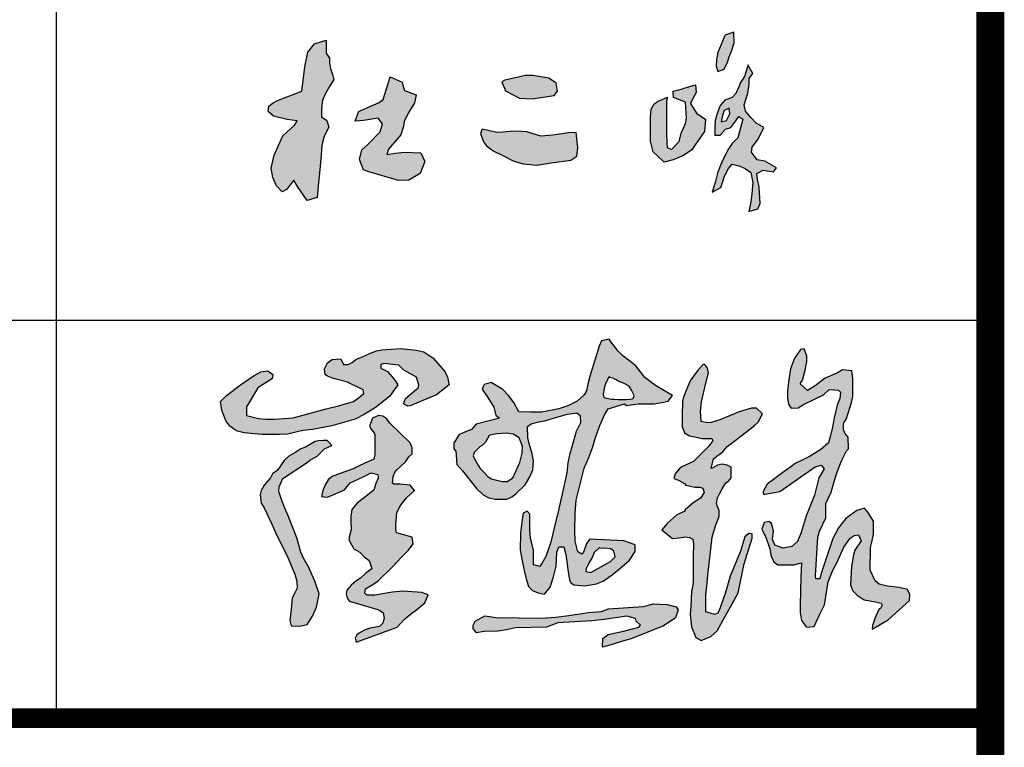
# Model space of a CAD drawing. Extents: x -678322 to -143649, y 23589 to 168327.
# Drawn here: x -503270 to -500794, y 48714 to 50543 of the extents above; entities that cross this region are included whole.
import ezdxf

# ---------------------------------------------------------------- set-up
doc = ezdxf.new("R2010")
doc.units = 0
doc.header["$LTSCALE"] = 1000
doc.header["$MEASUREMENT"] = 0
doc.linetypes.add('DASHED', pattern=[0.375, 0.25, -0.125])
doc.layers.add('PUB_TITLE', color=4, linetype='Continuous')
doc.layers.add('屋面支撑', color=7, linetype='DASHED', lineweight=25)

# ---------------------------------------------------------------- blocks, each defined once
blk = doc.blocks.new('杜二峰签名')
h = blk.add_hatch(color=256)
h.paths.add_polyline_path([(1471.59, 842.11), (1470.1, 843.1), (1470.1, 844.98), (1470.2, 846.16), (1470.4, 847.65), (1471.19, 849.42), (1472.28, 851.4), (1473.46, 853.28), (1473.17, 854.36), (1472.57, 856.24), (1472.28, 857.72), (1472.28, 859.11), (1471.41, 860.39), (1471.41, 863.94), (1468.19, 862.94), (1466.38, 860.73), (1465.58, 856.72), (1464.78, 850.1), (1460.96, 848.69), (1457.95, 847.49), (1456.95, 846.89), (1455.76, 846.06), (1455.66, 844.58), (1457.04, 843.3), (1460.81, 842.41), (1463.48, 842.01), (1462.88, 840.93), (1459.62, 837.96), (1458.34, 835.1), (1457.25, 832.73), (1456.46, 829.17), (1456.85, 826.6), (1457.84, 824.33), (1459.42, 822.75), (1460.61, 823.34), (1462.59, 825.91), (1463.58, 824.13), (1466.25, 820.38), (1468.92, 821.17), (1469.21, 824.33), (1469.71, 828.68), (1470, 832.73), (1470.2, 835.39), (1470.89, 837.86), (1472.08, 840.33)])
h.paths.add_polyline_path([(1493.63, 843.89), (1495.41, 846.95), (1495.9, 849.13), (1494.62, 849.52), (1492.74, 850.31), (1492.34, 851.4), (1492.05, 852.59), (1488.78, 853.97), (1488.19, 851.89), (1486.9, 847.84), (1485.82, 847.05), (1480.67, 844.78), (1480.28, 844.68), (1479.29, 841.91), (1481.56, 842.11), (1485.52, 842.8), (1486.71, 841.22), (1486.11, 839.05), (1482.75, 835.59), (1481.07, 834.11), (1480.48, 831.54), (1481.56, 828.67), (1483.05, 828.18), (1491.06, 825.81), (1493.92, 825.91), (1496.99, 827.69), (1498.27, 830.95), (1497.19, 833.32), (1492.74, 833.52), (1490.17, 833.22), (1487.89, 832.92), (1488.39, 834.31), (1491.75, 838.26), (1492.44, 840.53), (1492.64, 841.82)])
h.paths.add_polyline_path([(1534.36, 850.12), (1533.97, 852.29), (1531.99, 853.67), (1527.64, 854.36), (1525.56, 854.36), (1524.47, 854.07), (1520.03, 853.08), (1519.23, 852.68), (1520.22, 850.21), (1523.98, 848.24), (1527.44, 848.04), (1533.47, 848.93)])
h.paths.add_polyline_path([(1537.93, 831.34), (1539.61, 832.43), (1539.91, 834.8), (1539.42, 838.85), (1537.44, 838.75), (1532.99, 838.16), (1529.83, 837.86), (1525.97, 839.05), (1522.91, 839.24), (1521.52, 839.15), (1519.54, 838.95), (1517.86, 838.85), (1513.81, 839.74), (1513.41, 838.55), (1514.2, 836.28), (1515, 835.19), (1516.87, 833.91), (1519.25, 832.72), (1522.31, 831.14), (1524.98, 830.35), (1528.74, 829.96), (1532.59, 830.65)])
h.paths.add_polyline_path([(1574.34, 839.15), (1574.63, 842.45), (1573.65, 843.1), (1572.17, 844.09), (1570.49, 846.76), (1571.18, 848.14), (1572.07, 849.72), (1571.87, 851.8), (1570.29, 851.4), (1568.02, 850.61), (1565.84, 850.12), (1565.94, 848.34), (1569.2, 847.15), (1569.4, 842.8), (1569.2, 841.32), (1568.02, 838.65), (1567.42, 836.38), (1565.35, 834.21), (1564.16, 834.8), (1564.06, 836.09), (1563.96, 838.56), (1563.96, 842.11), (1563.96, 845.08), (1563.96, 847.45), (1564.26, 848.44), (1561.69, 847.35), (1560.6, 846.66), (1559.81, 845.18), (1559.61, 843), (1559.61, 836.48), (1560.4, 833.62), (1563.37, 830.75), (1565.84, 831.44), (1568.61, 832.63), (1570.88, 834.11), (1571.77, 835.49)])
h.paths.add_polyline_path([(1586.12, 849.52), (1586.51, 851.99), (1586.51, 853.57), (1587.5, 854.86), (1586.16, 857.16), (1585.23, 854.07), (1584.14, 852.49), (1583.65, 851.3), (1582.85, 849.42), (1581.87, 848.34), (1579.89, 847.64), (1578.6, 846.16), (1577.71, 843.79), (1577.22, 842.11), (1577.12, 840.43), (1577.12, 838.16), (1578.6, 838.16), (1580.09, 839.74), (1581.47, 840.23), (1582.85, 842.01), (1583.65, 843.2), (1584.73, 842.51), (1583.45, 837.37), (1581.87, 835.89), (1580.88, 834.4), (1579.39, 831.64), (1578.7, 829.96), (1577.91, 827.78), (1577.22, 825.22), (1576.43, 822.65), (1578.8, 823.93), (1579.79, 826.99), (1580.88, 829.07), (1581.87, 830.25), (1583.74, 829.76), (1585.43, 829.07), (1586.91, 827.98), (1587.5, 825.22), (1587.2, 822.15), (1586.91, 819.98), (1586.41, 817.41), (1588.89, 818.1), (1589.48, 819.58), (1589.18, 824.03), (1588.79, 826.2), (1588.59, 827.69), (1590.27, 828.57), (1593.14, 828.18), (1593.93, 829.27), (1590.76, 831.05), (1588.69, 831.44), (1587.11, 833.52), (1587.3, 834.9), (1588.89, 836.97), (1589.58, 838.36), (1590.47, 840.23), (1588.39, 841.42), (1586.91, 842.9), (1585.52, 844.68), (1585.13, 846.36)])
h.paths.add_polyline_path([(1581.07, 845.47), (1581.27, 843.89), (1580.28, 842.11), (1578.9, 841.72), (1579.2, 843.49), (1579.69, 844.88)], flags=16)
h.paths.add_polyline_path([(1582.45, 863.26), (1582.35, 866.12), (1580.18, 865.43), (1579.78, 865.04), (1578.89, 862.76), (1578, 860.59), (1577.61, 858.61), (1577.51, 857.03), (1578, 855.45), (1579.68, 856.04), (1580.57, 858.02), (1581.07, 859.4), (1581.66, 860.98)])
blk = doc.blocks.new('杜二峰')
for points in [[(1580.18, 865.43), (1579.78, 865.04), (1578.89, 862.76), (1578, 860.59), (1577.61, 858.61), (1577.51, 857.03), (1578, 855.45), (1579.68, 856.04), (1580.57, 858.02), (1581.07, 859.4), (1581.66, 860.98), (1582.45, 863.26), (1582.35, 866.12), (1582.35, 866.12), (1580.18, 865.43)], [(1456.95, 846.89), (1457.95, 847.49), (1460.96, 848.69), (1464.78, 850.1), (1464.78, 850.1), (1465.58, 856.72), (1466.38, 860.73), (1468.19, 862.94), (1471.41, 863.94), (1471.41, 860.39), (1472.28, 859.11), (1472.28, 857.72), (1472.57, 856.24), (1473.17, 854.36), (1473.46, 853.28), (1472.28, 851.4), (1471.19, 849.42), (1471.19, 849.42), (1470.4, 847.65), (1470.2, 846.16), (1470.1, 844.98), (1470.1, 843.1), (1471.59, 842.11), (1471.59, 842.11), (1472.08, 840.33), (1470.89, 837.86), (1470.2, 835.39), (1470, 832.73), (1469.71, 828.68), (1469.21, 824.33), (1468.92, 821.17), (1466.25, 820.38), (1466.25, 820.38), (1463.58, 824.13), (1462.59, 825.91), (1462.59, 825.91), (1460.61, 823.34), (1459.42, 822.75), (1457.84, 824.33), (1456.85, 826.6), (1456.46, 829.17), (1457.25, 832.73), (1458.34, 835.1), (1459.62, 837.96), (1462.88, 840.93), (1463.48, 842.01), (1463.48, 842.01), (1460.81, 842.41), (1457.04, 843.3), (1455.66, 844.58), (1455.66, 844.58), (1455.76, 846.06)], [(1586.12, 857.23), (1586.12, 857.03), (1585.23, 854.07), (1584.14, 852.49), (1583.65, 851.3), (1582.85, 849.42), (1581.87, 848.34), (1579.89, 847.64), (1579.89, 847.64), (1578.6, 846.16), (1577.71, 843.79), (1577.22, 842.11), (1577.12, 840.43), (1577.12, 838.16), (1577.12, 838.16), (1578.6, 838.16), (1580.09, 839.74), (1581.47, 840.23), (1582.85, 842.01), (1582.85, 842.01), (1583.65, 843.2), (1583.65, 843.2), (1584.73, 842.51), (1584.73, 842.51), (1583.45, 837.37), (1581.87, 835.89), (1580.88, 834.4), (1579.39, 831.64), (1578.7, 829.96), (1577.91, 827.78), (1577.22, 825.22), (1576.43, 822.65), (1576.43, 822.65), (1578.8, 823.93), (1578.8, 823.93), (1579.79, 826.99), (1580.88, 829.07), (1581.87, 830.25), (1581.87, 830.25), (1583.74, 829.76), (1585.43, 829.07), (1585.43, 829.07), (1586.91, 827.98), (1586.91, 827.98), (1587.5, 825.22), (1587.2, 822.15), (1586.91, 819.98), (1586.41, 817.41), (1586.41, 817.41), (1588.89, 818.1), (1589.48, 819.58), (1589.18, 824.03), (1588.79, 826.2), (1588.59, 827.69), (1590.27, 828.57), (1590.27, 828.57), (1593.14, 828.18), (1593.93, 829.27), (1590.76, 831.05), (1588.69, 831.44), (1587.11, 833.52), (1587.3, 834.9), (1588.89, 836.97), (1589.58, 838.36), (1590.47, 840.23), (1588.39, 841.42), (1588.39, 841.42), (1586.91, 842.9), (1585.52, 844.68), (1585.52, 844.68), (1585.13, 846.36), (1586.12, 849.52), (1586.12, 849.52), (1586.51, 851.99), (1586.51, 853.57), (1587.5, 854.86), (1587.5, 854.86)], [(1480.28, 844.68), (1480.67, 844.78), (1485.82, 847.05), (1486.9, 847.84), (1486.9, 847.84), (1488.19, 851.89), (1488.78, 853.97), (1488.78, 853.97), (1492.05, 852.59), (1492.34, 851.4), (1492.74, 850.31), (1494.62, 849.52), (1495.9, 849.13), (1495.9, 849.13), (1495.41, 846.95), (1493.63, 843.89), (1492.64, 841.82), (1492.44, 840.53), (1491.75, 838.26), (1488.39, 834.31), (1488.39, 834.31), (1487.89, 832.92), (1490.17, 833.22), (1492.74, 833.52), (1497.19, 833.32), (1497.19, 833.32), (1498.27, 830.95), (1496.99, 827.69), (1493.92, 825.91), (1491.06, 825.81), (1483.05, 828.18), (1481.56, 828.67), (1480.48, 831.54), (1481.07, 834.11), (1482.75, 835.59), (1486.11, 839.05), (1486.71, 841.22), (1485.52, 842.8), (1485.52, 842.8), (1481.56, 842.11), (1479.29, 841.91), (1479.29, 841.91)], [(1520.03, 853.08), (1519.23, 852.68), (1520.22, 850.21), (1523.98, 848.24), (1523.98, 848.24), (1527.44, 848.04), (1533.47, 848.93), (1533.47, 848.93), (1534.36, 850.12), (1533.97, 852.29), (1531.99, 853.67), (1527.64, 854.36), (1525.56, 854.36), (1524.47, 854.07), (1520.03, 853.08)], [(1564.26, 848.44), (1563.96, 847.45), (1563.96, 847.45), (1563.96, 845.08), (1563.96, 842.11), (1563.96, 838.56), (1564.06, 836.09), (1564.16, 834.8), (1564.16, 834.8), (1564.16, 834.8), (1565.35, 834.21), (1567.42, 836.38), (1568.02, 838.65), (1569.2, 841.32), (1569.4, 842.8), (1569.2, 847.15), (1565.94, 848.34), (1565.94, 848.34), (1565.84, 850.12), (1568.02, 850.61), (1568.02, 850.61), (1570.29, 851.4), (1571.87, 851.8), (1572.07, 849.72), (1571.18, 848.14), (1571.18, 848.14), (1570.49, 846.76), (1570.49, 846.76), (1570.49, 846.76), (1572.17, 844.09), (1573.65, 843.1), (1574.63, 842.45), (1574.34, 839.15), (1571.77, 835.49), (1570.88, 834.11), (1568.61, 832.63), (1565.84, 831.44), (1563.37, 830.75), (1563.37, 830.75), (1560.4, 833.62), (1559.61, 836.48), (1559.61, 843), (1559.81, 845.18), (1560.6, 846.66), (1561.69, 847.35)], [(1581.07, 845.47), (1581.07, 845.47), (1581.07, 845.47), (1579.69, 844.88), (1579.69, 844.88), (1579.2, 843.49), (1579.2, 843.49), (1578.9, 841.72), (1578.9, 841.72), (1580.28, 842.11), (1580.28, 842.11), (1581.27, 843.89), (1581.07, 845.47)], [(1513.81, 839.74), (1513.41, 838.55), (1513.41, 838.55), (1514.2, 836.28), (1515, 835.19), (1516.87, 833.91), (1519.25, 832.72), (1522.31, 831.14), (1524.98, 830.35), (1528.74, 829.96), (1532.59, 830.65), (1537.93, 831.34), (1539.61, 832.43), (1539.91, 834.8), (1539.42, 838.85), (1537.44, 838.75), (1532.99, 838.16), (1529.83, 837.86), (1525.97, 839.05), (1522.91, 839.24), (1521.52, 839.15), (1519.54, 838.95), (1517.86, 838.85), (1517.86, 838.85)]]:
    blk.add_lwpolyline(points, close=True)
blk.add_blockref('杜二峰签名', (0, 0))
blk = doc.blocks.new('56446545645.')
h = blk.add_hatch(color=256)
h.dxf.hatch_style = 1
h.paths.add_polyline_path([(35761.5, 26117.3), (35761.3, 26123.1), (35762.6, 26139.5), (35766.9, 26148.5), (35776.3, 26160.6), (35787.3, 26170.8), (35781.3, 26178.1), (35766.7, 26179.3), (35758.4, 26179.5), (35756.5, 26181), (35757.5, 26190.3), (35759.4, 26194.7), (35761.9, 26198.3), (35775, 26210.4), (35779.4, 26217.5), (35783.9, 26222), (35783.9, 26230), (35781.5, 26237.3), (35752.9, 26264.6), (35748.8, 26270.8), (35742.9, 26274.2), (35736.9, 26275.4), (35728.7, 26271.7), (35724.5, 26260.3), (35727, 26256.1), (35731.1, 26251.1), (35732, 26248), (35732, 26234.6), (35732, 26221.1), (35730.7, 26214.4), (35722.2, 26210.4), (35710.9, 26205.7), (35701.6, 26200.9), (35683.5, 26194.4), (35672.4, 26190), (35666.8, 26185.4), (35662.8, 26178.4), (35659.3, 26170.6), (35657.6, 26162.1), (35665.8, 26161.1), (35689.7, 26171.5), (35697.6, 26181.1), (35714.5, 26189.3), (35727, 26195.1), (35736.3, 26193), (35736.6, 26188), (35733.2, 26180.5), (35730.5, 26171.3), (35707.4, 26152.8), (35699.9, 26144.1), (35698.5, 26134.3), (35698.2, 26127.6), (35698.7, 26116), (35695.9, 26105.4), (35695.9, 26101), (35702.4, 26089.3), (35711.2, 26084.3), (35717.2, 26077.9), (35724.1, 26072.9), (35726.6, 26065.8), (35727.6, 26061.3), (35719.5, 26055), (35711.8, 26048.3), (35705.5, 26044.2), (35698.9, 26038.5), (35693, 26031.5), (35692, 26025.8), (35692.8, 26022.1), (35695.8, 26017.1), (35697.8, 26015.8), (35737.4, 26003.8), (35743.8, 25999.7), (35744.9, 25992.2), (35743, 25985.5), (35738.6, 25980.5), (35725.3, 25978.2), (35718.6, 25976.1), (35711.6, 25972.4), (35707, 25969), (35704.3, 25964.4), (35705.9, 25958.8), (35763.2, 25979.9), (35773.4, 25990.9), (35784, 25999.9), (35790.3, 26004.2), (35801.7, 26013.8), (35806.5, 26025.1), (35797.6, 26028), (35770.9, 26029.9), (35756.5, 26028.6), (35731.8, 26024.5), (35720.9, 26024.7), (35717.8, 26027.2), (35718.8, 26033.2), (35730.7, 26040.1), (35736.8, 26044.5), (35756.5, 26064.2), (35769.2, 26077.5), (35779.2, 26087.3), (35785.5, 26096.1), (35784, 26105.4), (35765.5, 26110.4), (35762.4, 26111.3)])
h.paths.add_polyline_path([(35637.2, 26209.6), (35641, 26213), (35651.4, 26218.5), (35661.6, 26228.7), (35671.7, 26233.3), (35668.1, 26237.8), (35665.3, 26240.2), (35660.4, 26240.4), (35653, 26239.8), (35648.7, 26239.2), (35635.2, 26231.3), (35628.7, 26228.9), (35620, 26223.3), (35611.7, 26218.4), (35605.3, 26212.5), (35596.1, 26199.1), (35589.1, 26193.8), (35586, 26188.5), (35577.2, 26178.2), (35573.4, 26170.7), (35571.9, 26164.8), (35573, 26152.8), (35577.3, 26146.6), (35588.2, 26123.8), (35594.5, 26108.8), (35609.6, 26079.5), (35615.1, 26065.9), (35620, 26054), (35622.8, 26044.2), (35623.6, 26034.2), (35619.6, 26026.6), (35616.4, 26020.6), (35615.1, 26004.9), (35613, 25989.2), (35615.1, 25981.8), (35627.2, 25981.1), (35637.2, 25983.7), (35644.7, 25995), (35650.4, 26007.9), (35654.4, 26026.2), (35648.1, 26044.2), (35644.6, 26052.5), (35639.8, 26062.9), (35632.3, 26076), (35628.7, 26084.5), (35623, 26104.4), (35617.1, 26119.9), (35611.1, 26135.4), (35606.4, 26146), (35601.4, 26158.1), (35597.8, 26169.4), (35598.4, 26175.7), (35603.3, 26187.2)])
h.paths.add_polyline_path([(35704.6, 26270.1), (35717.2, 26276.5), (35732.8, 26286.5), (35752.6, 26301.9), (35764.1, 26318.3), (35761.4, 26322.8), (35756.4, 26329.2), (35749.6, 26336.9), (35740.5, 26341.3), (35740.5, 26346.3), (35745.2, 26348.1), (35765.6, 26345.7), (35772.3, 26338.7), (35790.3, 26328.9), (35793.5, 26318.3), (35792.4, 26313.6), (35790, 26312.2), (35774.7, 26298.9), (35772, 26291.5), (35777.9, 26288.3), (35781.2, 26288.9), (35804.4, 26298.6), (35818, 26304.2), (35836, 26318.3), (35833.3, 26328.9), (35829.8, 26336.9), (35813, 26356), (35800.3, 26364), (35789.7, 26366.6), (35768.2, 26368.7), (35741.7, 26367.2), (35734.3, 26365.7), (35725.8, 26362.2), (35715.8, 26357.8), (35705.2, 26353.4), (35700.1, 26349.3), (35694.5, 26346.3), (35688.1, 26346.3), (35687.5, 26347.5), (35684.5, 26354.3), (35672.5, 26353.7), (35666, 26349), (35661.6, 26340.4), (35662.4, 26332.5), (35666, 26330.4), (35673, 26327.5), (35679.5, 26325.7), (35694, 26321.9), (35715.8, 26311.3), (35716.6, 26306), (35710.5, 26301), (35702.2, 26294.8), (35681, 26288.9), (35663.9, 26284.5), (35638.3, 26277.7), (35617.9, 26272.1), (35592, 26270.1), (35579.9, 26270.1), (35569.3, 26271.2), (35552.7, 26275.4), (35552.7, 26287.3), (35557.8, 26296), (35568.5, 26313.9), (35588.7, 26326.6), (35589.7, 26332.5), (35582.6, 26337.5), (35572.6, 26336.3), (35563.4, 26331.3), (35544.3, 26318), (35524.3, 26303), (35516.3, 26295.1), (35518.1, 26282.7), (35523.7, 26268), (35529.3, 26260.6), (35535.8, 26255.9), (35540.2, 26253.6), (35549.6, 26250.9), (35574.1, 26248.6), (35598.5, 26248.6), (35610, 26249.2), (35631.5, 26254.5), (35644.8, 26255.6), (35671.9, 26260.9)])
h.paths.add_polyline_path([(35946.9, 26237.6), (35945.5, 26244.6), (35945, 26259.8), (35950.4, 26263.5), (35960.9, 26266.6), (35969.2, 26267.7), (35992.6, 26274.7), (36000.9, 26277.4), (36014, 26279.1), (36018.9, 26275.1), (36019.1, 26265.3), (36013, 26252.8), (36007, 26231.6), (36003.7, 26220.6), (36001.5, 26209.2), (36000, 26195.1), (35987.1, 26136.8), (35985.1, 26130), (35979.3, 26104.7), (35977.9, 26098.4), (35970.9, 26078.3), (35967, 26071.9), (35962.3, 26064.7), (35953.8, 26067), (35953.8, 26086.7), (35951.2, 26096.8), (35949.3, 26103.8), (35948.7, 26115.9), (35948.7, 26126.6), (35948.3, 26137.7), (35944.6, 26141.8), (35939.1, 26138.9), (35937.6, 26130.3), (35935.4, 26111.2), (35935, 26087.9), (35937.2, 26074.6), (35940.7, 26058.8), (35943.2, 26047.1), (35946.5, 26036.8), (35952.4, 26031), (35960, 26027.9), (35968.8, 26025.9), (35976.8, 26035.5), (35981.6, 26050.1), (35985.1, 26065.1), (35986.1, 26084.3), (35989, 26092.1), (35996, 26091.9), (35998.8, 26081.4), (36001.5, 26060.4), (36004, 26045.8), (36005.6, 26041.7), (36010.1, 26038.8), (36025.3, 26037.4), (36041.5, 26040.5), (36051, 26044), (36063.7, 26053), (36073.6, 26061.4), (36087.7, 26073.4), (36095.8, 26085.5), (36095.8, 26094.9), (36079.9, 26100.3), (36032.5, 26102.7), (36027.8, 26096.4), (36023.5, 26084.7), (36021.2, 26081.6), (36015.7, 26085.1), (36011.8, 26099.7), (36011.3, 26114.8), (36012, 26138.8), (36013.4, 26157.3), (36024.3, 26202), (36030.8, 26216.8), (36036.4, 26231.8), (36040.3, 26244.4), (36046.4, 26261.4), (36053.4, 26277.2), (36058.1, 26284.8), (36080.5, 26291.4), (36083.7, 26289.5), (36100, 26291.7), (36121.7, 26291.7), (36132.8, 26293.6), (36141.7, 26295.4), (36148, 26303.4), (36128.5, 26314.3), (36124, 26317), (36109.2, 26328.6), (36103.1, 26336.3), (36096.5, 26344.5), (36088.1, 26351.1), (36078.6, 26358.4), (36071.8, 26365), (36060.7, 26379.8), (36059.5, 26381.9), (36048.4, 26379.8), (36045.3, 26372), (36033.2, 26333), (36030.2, 26321.3), (36027.5, 26309.6), (36024.6, 26304.2), (36014.8, 26295.2), (36001.6, 26289), (35988.9, 26284.7), (35965.3, 26280), (35949.3, 26280), (35933.3, 26280.4), (35925.9, 26293.4), (35918.5, 26303.2), (35910.7, 26311.7), (35894.4, 26321.3), (35884.8, 26318.6), (35881.7, 26311.9), (35889.7, 26300.5), (35898.1, 26287), (35900.8, 26275.9), (35906, 26271.6), (35873.4, 26263.2), (35866.8, 26256), (35856.3, 26251.4), (35849.5, 26248.4), (35844.5, 26240.2), (35842.5, 26237), (35842.3, 26229), (35845, 26225.6), (35846.7, 26206.7), (35854.3, 26198.1), (35874.2, 26173.5), (35883.4, 26164.6), (35891.2, 26160.3), (35899.9, 26158.7), (35916.5, 26158.7), (35923.3, 26161.6), (35929, 26166.1), (35942, 26178.6), (35948.3, 26189.5), (35952.8, 26199.4), (35953.7, 26212.1), (35951.8, 26221.8), (35948.9, 26231.6)])
h.paths.add_polyline_path([(35873.5, 26226.6), (35878.6, 26231.5), (35882.1, 26233.3), (35886.6, 26238.2), (35891.8, 26247.2), (35897.3, 26249), (35903, 26249.8), (35915.9, 26250.7), (35925.4, 26249.4), (35933.8, 26244.1), (35938.2, 26232.3), (35937.8, 26222.5), (35934.6, 26209.5), (35924.8, 26188.3), (35916.9, 26183.2), (35909.8, 26183), (35895.1, 26186.7), (35890.4, 26189.8), (35884.3, 26196.1), (35879.2, 26201.4), (35876.6, 26205), (35871.1, 26214.6), (35869.3, 26218.9), (35870.5, 26223.7)], flags=16)
h.paths.add_polyline_path([(36051.8, 26300.5), (36050.7, 26304.8), (36052.4, 26313.7), (36054.3, 26319.7), (36059, 26329.2), (36060.3, 26328.3), (36064.3, 26327.5), (36069.2, 26325), (36072.1, 26323.1), (36079.4, 26320.5), (36087.1, 26316.4), (36090.7, 26310.5), (36094.4, 26303.3), (36092.7, 26298.9), (36088.9, 26298.2), (36083.2, 26297.6), (36078.6, 26297.6), (36072, 26297.8), (36066.7, 26298.1), (36062.6, 26298)], flags=16)
h.paths.add_polyline_path([(36038.5, 26084.1), (36045.9, 26090.9), (36046.5, 26089.5), (36051.9, 26090.2), (36061.6, 26089.3), (36065.9, 26085.7), (36067.6, 26077.8), (36061.1, 26071.6), (36044.3, 26062), (36033.7, 26056), (36026.5, 26057.3), (36027.2, 26061.9), (36031.2, 26070.2), (36035.4, 26077)], flags=16)
h.paths.add_polyline_path([(36123.7, 25976.9), (36134.7, 25981), (36151.8, 25992.6), (36155.9, 26004), (36152.9, 26008.2), (36140.3, 26011.3), (36121, 26012.6), (36107.2, 26008.7), (36058.2, 26005.3), (36048.6, 26001.6), (36030.1, 26000.1), (36002.8, 25996.3), (35985, 25993.9), (35964.6, 25992.5), (35901.3, 25993.1), (35885.5, 25995.4), (35871.9, 25988.1), (35869.2, 25982.8), (35869.2, 25977.9), (35874, 25972.1), (35884.7, 25973.6), (35904.4, 25974.4), (35916.1, 25976), (35928.4, 25978.9), (35971.9, 25979.8), (35987.5, 25985.8), (36035, 25988.8), (36052.5, 25990.4), (36084, 25995.2), (36096, 25992.1), (36097.1, 25988.3), (36102.9, 25982.8), (36100.6, 25980), (36079.5, 25974.4), (36057.8, 25969.5), (36050.6, 25964), (36049.8, 25951.9), (36060.4, 25954.8), (36081.1, 25961.1), (36089.9, 25963.5)])
h.paths.add_polyline_path([(36210.2, 26149.4), (36209.1, 26151.9), (36210.8, 26160.4), (36213.5, 26165.9), (36217.3, 26173), (36222.1, 26181.1), (36225.8, 26183.5), (36229.8, 26188.3), (36229.6, 26203.3), (36224.2, 26206.2), (36217.1, 26207.3), (36210.6, 26206.2), (36204.3, 26202.3), (36202, 26201.4), (36204.9, 26214.6), (36209.5, 26218.6), (36218.3, 26224.4), (36224.2, 26232), (36235.3, 26240.3), (36249.5, 26251), (36262.4, 26261.4), (36267.6, 26266.2), (36273.3, 26277.5), (36264.9, 26285.4), (36258, 26285.7), (36241.1, 26280.4), (36214.1, 26269.4), (36201.8, 26265.6), (36196.6, 26265.2), (36187.8, 26267.1), (36187, 26281.4), (36188.3, 26294.5), (36194.2, 26320.5), (36198, 26334.7), (36196.7, 26341.3), (36193.8, 26345.3), (36191.6, 26347.5), (36183.6, 26338.9), (36176.9, 26330.4), (36172.6, 26323.5), (36166.5, 26309.5), (36162.9, 26299.5), (36161.9, 26295.1), (36161.3, 26275.1), (36161.1, 26259.8), (36164.6, 26251), (36171.7, 26247.1), (36189.9, 26243.3), (36199.3, 26243.3), (36202.8, 26243.3), (36204.3, 26240.4), (36198.9, 26233.1), (36176.9, 26211.2), (36160.6, 26203.7), (36158.1, 26202), (36151.4, 26193.9), (36149.7, 26187.4), (36156.2, 26184.9), (36164.4, 26180.3), (36166.2, 26178.2), (36178.8, 26175.1), (36185.9, 26175.1), (36190.1, 26173.8), (36191.9, 26167.6), (36186.7, 26160.1), (36176.7, 26153.2), (36165.6, 26143.7), (36163.9, 26141.2), (36153.7, 26136.6), (36140.3, 26124.3), (36132.8, 26115.5), (36147.8, 26103.6), (36156.6, 26104.4), (36165.8, 26105.9), (36172.1, 26105.1), (36176.3, 26102.6), (36177.3, 26096.5), (36176.5, 26077.4), (36176.5, 26054.2), (36176.5, 26043.4), (36176.1, 26038.6), (36174.2, 26030), (36173.3, 26008.5), (36172.5, 25997.8), (36174.4, 25980.3), (36180.2, 25965.2), (36188, 25961.1), (36201.3, 25966.7), (36210.3, 25974.8), (36221, 25994.3), (36230.8, 26011.4), (36239.4, 26027.5), (36247.8, 26068.1), (36259.2, 26104.2), (36259.2, 26110.1), (36254.4, 26110.7), (36248.6, 26105.7), (36242.9, 26085.9), (36228.5, 26050.9), (36221.6, 26028.4), (36214.5, 26006.9), (36211, 25999.3), (36206.6, 25997.7), (36194.5, 26001.2), (36194.5, 26024.8), (36195.9, 26036.9), (36197, 26052.6), (36203.1, 26105.5), (36208.3, 26122.9), (36212.9, 26134.1), (36213.1, 26142.5)])
h.paths.add_polyline_path([(36351, 26105.3), (36353.1, 26113.8), (36361.9, 26132.5), (36362.1, 26152.6), (36369.3, 26168.1), (36376.5, 26192.6), (36383.8, 26212.1), (36391, 26226), (36393.5, 26228.7), (36393.3, 26244.9), (36388.6, 26250.8), (36386.5, 26255.7), (36386.5, 26264.2), (36391, 26271.2), (36397.8, 26293.5), (36399.5, 26302), (36399.5, 26304.7), (36399.5, 26327), (36398.4, 26337.8), (36385.2, 26339.1), (36378.4, 26335.1), (36361, 26327.4), (36355.5, 26323.4), (36347.2, 26316.8), (36336.6, 26310), (36326.1, 26319.4), (36329.3, 26324.7), (36333.2, 26338.5), (36335.5, 26350.6), (36335.5, 26358.2), (36331.5, 26368.6), (36326.7, 26367.4), (36318.6, 26355.7), (36317, 26351.7), (36312.6, 26340.7), (36310.5, 26325.1), (36308.5, 26310.6), (36308.5, 26300.1), (36309.7, 26291), (36313.6, 26285.4), (36323.3, 26286.2), (36331, 26290.8), (36344.3, 26297.2), (36358.5, 26304), (36366.5, 26311.4), (36379.8, 26310.5), (36382.3, 26308), (36381.4, 26298.9), (36377.9, 26289.7), (36373.8, 26272), (36371.3, 26258.9), (36368.6, 26247.4), (36365.6, 26237.3), (36355, 26228), (36339.9, 26218.6), (36330, 26213.4), (36319.1, 26208.1), (36313, 26203.7), (36303.6, 26197), (36290.6, 26187.3), (36280.1, 26179.6), (36274.6, 26169.4), (36274.7, 26165.2), (36297.9, 26169.2), (36346.9, 26203.5), (36355.3, 26205.8), (36359.6, 26200.8), (36352.1, 26188.1), (36346, 26164), (36337.9, 26143), (36334.6, 26135.3), (36327.6, 26112.1), (36322.5, 26099.6), (36314.7, 26092.3), (36302.4, 26090.3), (36290.9, 26094.3), (36287.5, 26102.4), (36289, 26114.1), (36285.9, 26124.3), (36282.4, 26127.5), (36275.8, 26125.9), (36272.6, 26116.6), (36278.8, 26103.9), (36283.8, 26089.3), (36285.6, 26078.6), (36289.9, 26070.7), (36294.9, 26067), (36317.7, 26066.7), (36328.2, 26069.7), (36327.1, 26050), (36326, 26011), (36326, 26000.2), (36328.2, 25989.1), (36334.9, 25979.6), (36345.8, 25980.6), (36353.2, 25997.2), (36359.9, 26010.9), (36365.3, 26043), (36371.9, 26059.6), (36376.4, 26067.6), (36387, 26091.6), (36395.9, 26104.2), (36401.6, 26107.6), (36407.4, 26108.6), (36411.4, 26100.1), (36402.6, 26087.1), (36400.5, 26080.7), (36398, 26064.5), (36396.5, 26038.9), (36399.1, 26031), (36405.6, 26024.4), (36415.4, 26017.9), (36431.8, 26015), (36439.3, 26013.4), (36440.8, 26010.3), (36438.4, 26005.7), (36435.9, 26004.5), (36430.4, 25992.1), (36427, 25982), (36426.7, 25976.8), (36448.9, 25989.9), (36478.8, 26017.2), (36479.1, 26025.2), (36476.1, 26032.5), (36464.2, 26035.4), (36448.1, 26037.1), (36436.4, 26039.8), (36431, 26044.3), (36424.1, 26059.2), (36424.4, 26091.1), (36426.1, 26098.7), (36428.8, 26109.6), (36428.8, 26128), (36420.7, 26140.4), (36416.1, 26146.1), (36405.2, 26142.9), (36389.9, 26131.4), (36379.9, 26118.3), (36371.8, 26103.4), (36354.8, 26053.3), (36353.6, 26047.1), (36348.2, 26047.5), (36347.6, 26051.4)])
for points in [[(35906, 26271.6), (35873.4, 26263.2), (35866.8, 26256), (35856.3, 26251.4), (35849.5, 26248.4), (35844.5, 26240.2), (35842.5, 26237), (35842.3, 26229), (35845, 26225.6), (35846.7, 26206.7), (35854.3, 26198.1), (35874.2, 26173.5), (35883.4, 26164.6), (35891.2, 26160.3), (35899.9, 26158.7), (35916.5, 26158.7), (35923.3, 26161.6), (35929, 26166.1), (35942, 26178.6), (35948.3, 26189.5), (35952.8, 26199.4), (35953.7, 26212.1), (35951.8, 26221.8), (35948.9, 26231.6), (35946.9, 26237.6), (35945.5, 26244.6), (35945, 26259.8), (35950.4, 26263.5), (35960.9, 26266.6), (35969.2, 26267.7), (35992.6, 26274.7), (36000.9, 26277.4), (36014, 26279.1), (36018.9, 26275.1), (36019.1, 26265.3), (36013, 26252.8), (36007, 26231.6), (36003.7, 26220.6), (36001.5, 26209.2), (36000, 26195.1), (35987.1, 26136.8), (35985.1, 26130), (35979.3, 26104.7), (35977.9, 26098.4), (35970.9, 26078.3), (35967, 26071.9), (35962.3, 26064.7), (35953.8, 26067), (35953.8, 26086.7), (35951.2, 26096.8), (35949.3, 26103.8), (35948.7, 26115.9), (35948.7, 26126.6), (35948.3, 26137.7), (35944.6, 26141.8), (35939.1, 26138.9), (35937.6, 26130.3), (35935.4, 26111.2), (35935, 26087.9), (35937.2, 26074.6), (35940.7, 26058.8), (35943.2, 26047.1), (35946.5, 26036.8), (35952.4, 26031), (35960, 26027.9), (35968.8, 26025.9), (35976.8, 26035.5), (35981.6, 26050.1), (35985.1, 26065.1), (35986.1, 26084.3), (35989, 26092.1), (35996, 26091.9), (35998.8, 26081.4), (36001.5, 26060.4), (36004, 26045.8), (36005.6, 26041.7), (36010.1, 26038.8), (36025.3, 26037.4), (36041.5, 26040.5), (36051, 26044), (36063.7, 26053), (36073.6, 26061.4), (36087.7, 26073.4), (36095.8, 26085.5), (36095.8, 26094.9), (36079.9, 26100.3), (36032.5, 26102.7), (36027.8, 26096.4), (36023.5, 26084.7), (36021.2, 26081.6), (36015.7, 26085.1), (36011.8, 26099.7), (36011.3, 26114.8), (36012, 26138.8), (36013.4, 26157.3), (36024.3, 26202), (36030.8, 26216.8), (36036.4, 26231.8), (36040.3, 26244.4), (36046.4, 26261.4), (36053.4, 26277.2), (36058.1, 26284.8), (36080.5, 26291.4), (36083.7, 26289.5), (36100, 26291.7), (36121.7, 26291.7), (36132.8, 26293.6), (36141.7, 26295.4), (36148, 26303.4), (36128.5, 26314.3), (36124, 26317), (36109.2, 26328.6), (36103.1, 26336.3), (36096.5, 26344.5), (36088.1, 26351.1), (36078.6, 26358.4), (36071.8, 26365), (36060.7, 26379.8), (36059.5, 26381.9), (36048.4, 26379.8), (36045.3, 26372), (36033.2, 26333), (36030.2, 26321.3), (36027.5, 26309.6), (36024.6, 26304.2), (36014.8, 26295.2), (36001.6, 26289), (35988.9, 26284.7), (35965.3, 26280), (35949.3, 26280), (35933.3, 26280.4), (35925.9, 26293.4), (35918.5, 26303.2), (35910.7, 26311.7), (35894.4, 26321.3), (35884.8, 26318.6), (35881.7, 26311.9), (35889.7, 26300.5), (35898.1, 26287), (35900.8, 26275.9), (35906, 26271.6)], [(35589.1, 26326.9), (35568.5, 26313.9), (35557.8, 26296), (35552.7, 26287.3), (35552.7, 26275.4), (35569.3, 26271.2), (35579.9, 26270.1), (35592, 26270.1), (35617.9, 26272.1), (35638.3, 26277.7), (35663.9, 26284.5), (35681, 26288.9), (35702.2, 26294.8), (35710.5, 26301), (35716.6, 26306), (35715.8, 26311.3), (35694, 26321.9), (35679.5, 26325.7), (35673, 26327.5), (35666, 26330.4), (35662.4, 26332.5), (35661.6, 26340.4), (35666, 26349), (35672.5, 26353.7), (35684.5, 26354.3), (35687.5, 26347.5), (35688.1, 26346.3), (35694.5, 26346.3), (35700.1, 26349.3), (35705.2, 26353.4), (35715.8, 26357.8), (35725.8, 26362.2), (35734.3, 26365.7), (35741.7, 26367.2), (35768.2, 26368.7), (35789.7, 26366.6), (35800.3, 26364), (35813, 26356), (35829.8, 26336.9), (35833.3, 26328.9), (35836, 26318.3), (35818, 26304.2), (35804.4, 26298.6), (35781.2, 26288.9), (35777.9, 26288.3), (35772, 26291.5), (35774.7, 26298.9), (35790, 26312.2), (35792.4, 26313.6), (35793.5, 26318.3), (35790.3, 26328.9), (35772.3, 26338.7), (35765.6, 26345.7), (35745.2, 26348.1), (35740.5, 26346.3), (35740.5, 26341.3), (35749.6, 26336.9), (35756.4, 26329.2), (35761.4, 26322.8), (35764.1, 26318.3), (35752.6, 26301.9), (35732.8, 26286.5), (35717.2, 26276.5), (35704.6, 26270.1), (35671.9, 26260.9), (35644.8, 26255.6), (35631.5, 26254.5), (35610, 26249.2), (35598.5, 26248.6), (35574.1, 26248.6), (35549.6, 26250.9), (35540.2, 26253.6), (35535.8, 26255.9), (35529.3, 26260.6), (35523.7, 26268), (35518.1, 26282.7), (35516.3, 26295.1), (35524.3, 26303), (35544.3, 26318), (35563.4, 26331.3), (35572.6, 26336.3), (35582.6, 26337.5), (35589.7, 26332.5), (35588.7, 26326.6)], [(36326.7, 26367.4), (36318.6, 26355.7), (36317, 26351.7), (36312.6, 26340.7), (36310.5, 26325.1), (36308.5, 26310.6), (36308.5, 26300.1), (36309.7, 26291), (36313.6, 26285.4), (36323.3, 26286.2), (36331, 26290.8), (36344.3, 26297.2), (36358.5, 26304), (36366.5, 26311.4), (36379.8, 26310.5), (36382.3, 26308), (36381.4, 26298.9), (36377.9, 26289.7), (36373.8, 26272), (36371.3, 26258.9), (36368.6, 26247.4), (36365.6, 26237.3), (36355, 26228), (36339.9, 26218.6), (36330, 26213.4), (36319.1, 26208.1), (36313, 26203.7), (36303.6, 26197), (36290.6, 26187.3), (36280.1, 26179.6), (36274.6, 26169.4), (36274.7, 26165.2), (36297.9, 26169.2), (36346.9, 26203.5), (36355.3, 26205.8), (36359.6, 26200.8), (36352.1, 26188.1), (36346, 26164), (36337.9, 26143), (36334.6, 26135.3), (36327.6, 26112.1), (36322.5, 26099.6), (36314.7, 26092.3), (36302.4, 26090.3), (36290.9, 26094.3), (36287.5, 26102.4), (36289, 26114.1), (36285.9, 26124.3), (36282.4, 26127.5), (36275.8, 26125.9), (36272.6, 26116.6), (36278.8, 26103.9), (36283.8, 26089.3), (36285.6, 26078.6), (36289.9, 26070.7), (36294.9, 26067), (36317.7, 26066.7), (36328.2, 26069.7), (36327.1, 26050), (36326, 26011), (36326, 26000.2), (36328.2, 25989.1), (36334.9, 25979.6), (36345.8, 25980.6), (36353.2, 25997.2), (36359.9, 26010.9), (36365.3, 26043), (36371.9, 26059.6), (36376.4, 26067.6), (36387, 26091.6), (36395.9, 26104.2), (36401.6, 26107.6), (36407.4, 26108.6), (36411.4, 26100.1), (36402.6, 26087.1), (36400.5, 26080.7), (36398, 26064.5), (36396.5, 26038.9), (36399.1, 26031), (36405.6, 26024.4), (36415.4, 26017.9), (36431.8, 26015), (36439.3, 26013.4), (36440.8, 26010.3), (36438.4, 26005.7), (36435.9, 26004.5), (36430.4, 25992.1), (36427, 25982), (36426.7, 25976.8), (36448.9, 25989.9), (36478.8, 26017.2), (36479.1, 26025.2), (36476.1, 26032.5), (36464.2, 26035.4), (36448.1, 26037.1), (36436.4, 26039.8), (36431, 26044.3), (36424.1, 26059.2), (36424.4, 26091.1), (36426.1, 26098.7), (36428.8, 26109.6), (36428.8, 26128), (36420.7, 26140.4), (36416.1, 26146.1), (36405.2, 26142.9), (36389.9, 26131.4), (36379.9, 26118.3), (36371.8, 26103.4), (36354.8, 26053.3), (36353.6, 26047.1), (36348.2, 26047.5), (36347.6, 26051.4), (36351, 26105.3), (36353.1, 26113.8), (36361.9, 26132.5), (36362.1, 26152.6), (36369.3, 26168.1), (36376.5, 26192.6), (36383.8, 26212.1), (36391, 26226), (36393.5, 26228.7), (36393.3, 26244.9), (36388.6, 26250.8), (36386.5, 26255.7), (36386.5, 26264.2), (36391, 26271.2), (36397.8, 26293.5), (36399.5, 26302), (36399.5, 26304.7), (36399.5, 26327), (36398.4, 26337.8), (36385.2, 26339.1), (36378.4, 26335.1), (36361, 26327.4), (36355.5, 26323.4), (36347.2, 26316.8), (36336.6, 26310), (36326.1, 26319.4), (36329.3, 26324.7), (36333.2, 26338.5), (36335.5, 26350.6), (36335.5, 26358.2), (36331.5, 26368.6), (36326.7, 26367.4)], [(36191.6, 26347.5), (36183.6, 26338.9), (36176.9, 26330.4), (36172.6, 26323.5), (36166.5, 26309.5), (36162.9, 26299.5), (36161.9, 26295.1), (36161.3, 26275.1), (36161.1, 26259.8), (36164.6, 26251), (36171.7, 26247.1), (36189.9, 26243.3), (36199.3, 26243.3), (36202.8, 26243.3), (36204.3, 26240.4), (36198.9, 26233.1), (36176.9, 26211.2), (36160.6, 26203.7), (36158.1, 26202), (36151.4, 26193.9), (36149.7, 26187.4), (36156.2, 26184.9), (36164.4, 26180.3), (36166.2, 26178.2), (36178.8, 26175.1), (36185.9, 26175.1), (36190.1, 26173.8), (36191.9, 26167.6), (36186.7, 26160.1), (36176.7, 26153.2), (36165.6, 26143.7), (36163.9, 26141.2), (36153.7, 26136.6), (36140.3, 26124.3), (36132.8, 26115.5), (36147.8, 26103.6), (36156.6, 26104.4), (36165.8, 26105.9), (36172.1, 26105.1), (36176.3, 26102.6), (36177.3, 26096.5), (36176.5, 26077.4), (36176.5, 26054.2), (36176.5, 26043.4), (36176.1, 26038.6), (36174.2, 26030), (36173.3, 26008.5), (36172.5, 25997.8), (36174.4, 25980.3), (36180.2, 25965.2), (36188, 25961.1), (36201.3, 25966.7), (36210.3, 25974.8), (36221, 25994.3), (36230.8, 26011.4), (36239.4, 26027.5), (36247.8, 26068.1), (36259.2, 26104.2), (36259.2, 26110.1), (36254.4, 26110.7), (36248.6, 26105.7), (36242.9, 26085.9), (36228.5, 26050.9), (36221.6, 26028.4), (36214.5, 26006.9), (36211, 25999.3), (36206.6, 25997.7), (36194.5, 26001.2), (36194.5, 26024.8), (36195.9, 26036.9), (36197, 26052.6), (36203.1, 26105.5), (36208.3, 26122.9), (36212.9, 26134.1), (36213.1, 26142.5), (36210.2, 26149.4), (36209.1, 26151.9), (36210.8, 26160.4), (36213.5, 26165.9), (36217.3, 26173), (36222.1, 26181.1), (36225.8, 26183.5), (36229.8, 26188.3), (36229.6, 26203.3), (36224.2, 26206.2), (36217.1, 26207.3), (36210.6, 26206.2), (36204.3, 26202.3), (36202, 26201.4), (36204.9, 26214.6), (36209.5, 26218.6), (36218.3, 26224.4), (36224.2, 26232), (36235.3, 26240.3), (36249.5, 26251), (36262.4, 26261.4), (36267.6, 26266.2), (36273.3, 26277.5), (36264.9, 26285.4), (36258, 26285.7), (36241.1, 26280.4), (36214.1, 26269.4), (36201.8, 26265.6), (36196.6, 26265.2), (36187.8, 26267.1), (36187, 26281.4), (36188.3, 26294.5), (36194.2, 26320.5), (36198, 26334.7), (36196.7, 26341.3), (36193.8, 26345.3), (36191.6, 26347.5)], [(36059, 26329.2), (36054.3, 26319.7), (36052.4, 26313.7), (36050.7, 26304.8), (36051.8, 26300.5), (36062.6, 26298), (36066.7, 26298.1), (36072, 26297.8), (36078.6, 26297.6), (36083.2, 26297.6), (36088.9, 26298.2), (36092.7, 26298.9), (36094.4, 26303.3), (36090.7, 26310.5), (36087.1, 26316.4), (36079.4, 26320.5), (36072.1, 26323.1), (36069.2, 26325), (36064.3, 26327.5), (36060.3, 26328.3), (36059, 26329.2)], [(35728.7, 26271.7), (35724.5, 26260.3), (35727, 26256.1), (35731.1, 26251.1), (35732, 26248), (35732, 26234.6), (35732, 26221.1), (35730.7, 26214.4), (35722.2, 26210.4), (35710.9, 26205.7), (35701.6, 26200.9), (35683.5, 26194.4), (35672.4, 26190), (35666.8, 26185.4), (35662.8, 26178.4), (35659.3, 26170.6), (35657.6, 26162.1), (35665.8, 26161.1), (35689.7, 26171.5), (35697.6, 26181.1), (35714.5, 26189.3), (35727, 26195.1), (35736.3, 26193), (35736.6, 26188), (35733.2, 26180.5), (35730.5, 26171.3), (35707.4, 26152.8), (35699.9, 26144.1), (35698.5, 26134.3), (35698.2, 26127.6), (35698.7, 26116), (35695.9, 26105.4), (35695.9, 26101), (35702.4, 26089.3), (35711.2, 26084.3), (35717.2, 26077.9), (35724.1, 26072.9), (35726.6, 26065.8), (35727.6, 26061.3), (35719.5, 26055), (35711.8, 26048.3), (35705.5, 26044.2), (35698.9, 26038.5), (35693, 26031.5), (35692, 26025.8), (35692.8, 26022.1), (35695.8, 26017.1), (35697.8, 26015.8), (35737.4, 26003.8), (35743.8, 25999.7), (35744.9, 25992.2), (35743, 25985.5), (35738.6, 25980.5), (35725.3, 25978.2), (35718.6, 25976.1), (35711.6, 25972.4), (35707, 25969), (35704.3, 25964.4), (35705.9, 25958.8), (35763.2, 25979.9), (35773.4, 25990.9), (35784, 25999.9), (35790.3, 26004.2), (35801.7, 26013.8), (35806.5, 26025.1), (35797.6, 26028), (35770.9, 26029.9), (35756.5, 26028.6), (35731.8, 26024.5), (35720.9, 26024.7), (35717.8, 26027.2), (35718.8, 26033.2), (35730.7, 26040.1), (35736.8, 26044.5), (35756.5, 26064.2), (35769.2, 26077.5), (35779.2, 26087.3), (35785.5, 26096.1), (35784, 26105.4), (35765.5, 26110.4), (35762.4, 26111.3), (35761.5, 26117.3), (35761.3, 26123.1), (35762.6, 26139.5), (35766.9, 26148.5), (35776.3, 26160.6), (35787.3, 26170.8), (35781.3, 26178.1), (35766.7, 26179.3), (35758.4, 26179.5), (35756.5, 26181), (35757.5, 26190.3), (35759.4, 26194.7), (35761.9, 26198.3), (35775, 26210.4), (35779.4, 26217.5), (35783.9, 26222), (35783.9, 26230), (35781.5, 26237.3), (35752.9, 26264.6), (35748.8, 26270.8), (35742.9, 26274.2), (35736.9, 26275.4), (35728.7, 26271.7)], [(35891.8, 26247.2), (35886.6, 26238.2), (35882.1, 26233.3), (35878.6, 26231.5), (35873.5, 26226.6), (35870.5, 26223.7), (35869.3, 26218.9), (35871.1, 26214.6), (35876.6, 26205), (35879.2, 26201.4), (35884.3, 26196.1), (35890.4, 26189.8), (35895.1, 26186.7), (35909.8, 26183), (35916.9, 26183.2), (35924.8, 26188.3), (35934.6, 26209.5), (35937.8, 26222.5), (35938.2, 26232.3), (35933.8, 26244.1), (35925.4, 26249.4), (35915.9, 26250.7), (35903, 26249.8), (35897.3, 26249), (35891.8, 26247.2)], [(35648.7, 26239.2), (35635.2, 26231.3), (35628.7, 26228.9), (35620, 26223.3), (35611.7, 26218.4), (35605.3, 26212.5), (35596.1, 26199.1), (35589.1, 26193.8), (35586, 26188.5), (35577.2, 26178.2), (35573.4, 26170.7), (35571.9, 26164.8), (35573, 26152.8), (35577.3, 26146.6), (35588.2, 26123.8), (35594.5, 26108.8), (35609.6, 26079.5), (35615.1, 26065.9), (35620, 26054), (35622.8, 26044.2), (35623.6, 26034.2), (35619.6, 26026.6), (35616.4, 26020.6), (35615.1, 26004.9), (35613, 25989.2), (35615.1, 25981.8), (35627.2, 25981.1), (35637.2, 25983.7), (35644.7, 25995), (35650.4, 26007.9), (35654.4, 26026.2), (35648.1, 26044.2), (35644.6, 26052.5), (35639.8, 26062.9), (35632.3, 26076), (35628.7, 26084.5), (35623, 26104.4), (35617.1, 26119.9), (35611.1, 26135.4), (35606.4, 26146), (35601.4, 26158.1), (35597.8, 26169.4), (35598.4, 26175.7), (35603.3, 26187.2), (35637.2, 26209.6), (35641, 26213), (35651.4, 26218.5), (35661.6, 26228.7), (35671.7, 26233.3), (35668.1, 26237.8), (35665.3, 26240.2), (35660.4, 26240.4), (35653, 26239.8), (35648.7, 26239.2)], [(36045.9, 26090.9), (36038.5, 26084.1), (36035.4, 26077), (36031.2, 26070.2), (36027.2, 26061.9), (36026.5, 26057.3), (36033.7, 26056), (36044.3, 26062), (36061.1, 26071.6), (36067.6, 26077.8), (36065.9, 26085.7), (36061.6, 26089.3), (36051.9, 26090.2), (36046.5, 26089.5), (36045.9, 26090.9)], [(35871.9, 25988.1), (35885.5, 25995.4), (35901.3, 25993.1), (35964.6, 25992.5), (35985, 25993.9), (36002.8, 25996.3), (36030.1, 26000.1), (36048.6, 26001.6), (36058.2, 26005.3), (36107.2, 26008.7), (36121, 26012.6), (36140.3, 26011.3), (36152.9, 26008.2), (36155.9, 26004), (36151.8, 25992.6), (36134.7, 25981), (36123.7, 25976.9), (36089.9, 25963.5), (36081.1, 25961.1), (36060.4, 25954.8), (36049.8, 25951.9), (36050.6, 25964), (36057.8, 25969.5), (36079.5, 25974.4), (36100.6, 25980), (36102.9, 25982.8), (36097.1, 25988.3), (36096, 25992.1), (36084, 25995.2), (36052.5, 25990.4), (36035, 25988.8), (35987.5, 25985.8), (35971.9, 25979.8), (35928.4, 25978.9), (35916.1, 25976), (35904.4, 25974.4), (35884.7, 25973.6), (35874, 25972.1), (35869.2, 25977.9), (35869.2, 25982.8), (35871.9, 25988.1)]]:
    blk.add_lwpolyline(points)
blk = doc.blocks.new('A$C3C5C7347')
at = {"color": 4, "linetype": 'Continuous'}
blk.add_lwpolyline([(-7000, 20000), (0, 20000), (0, 14000), (-7000, 14000)], close=True, dxfattribs=at)
at = {"layer": 'PUB_TITLE', "color": 4}
for p, q in [((-2348.5, 20000), (-2348.5, 14000)), ((-7002.2, 15000), (-2.2, 15000)), ((-7000, 15000), (0, 15000))]:
    blk.add_line(p, q, dxfattribs=at)
at = {"layer": 'PUB_TITLE', "const_width": 50}
blk.add_lwpolyline([(0, 40000), (0, 0)], dxfattribs=at)
at = {"layer": 'PUB_TITLE', "color": 4, "const_width": 50}
blk.add_lwpolyline([(-7002.2, 20000), (-2.2, 20000), (-2.2, 14000), (-7002.2, 14000)], close=True, dxfattribs=at)
for points in [[(-7002.2, 14000), (-2.2, 14000)], [(-7000, 14000), (0, 14000)]]:
    blk.add_lwpolyline(points, dxfattribs=at)
at = {"color": 4}
for name, p, xscale, yscale, zscale in [('杜二峰', (-15267.6, 7719.6), 9.241387726797257, 9.241387726797257, 9.241387726797257), ('56446545645.', (-65865, -32535), 1.8, 1.8, 1.8)]:
    blk.add_blockref(name, p, dxfattribs=dict(at, xscale=xscale, yscale=yscale, zscale=zscale))

msp = doc.modelspace()

# ---------------------------------------------------------------- linework, layer by layer
at = {"layer": 'PUB_TITLE', "const_width": 70.7}
msp.add_lwpolyline([(-557754.5, 34787.4), (-500829.5, 34787.4), (-500829.5, 75373.1), (-557754.5, 75373.1)], close=True, dxfattribs=at)

# ---------------------------------------------------------------- block references
at = {"layer": '屋面支撑', "linetype": 'ByBlock'}
msp.add_blockref('A$C3C5C7347', (-500829.5, 34787.4), dxfattribs=at)

doc.saveas('drawing.dxf')
